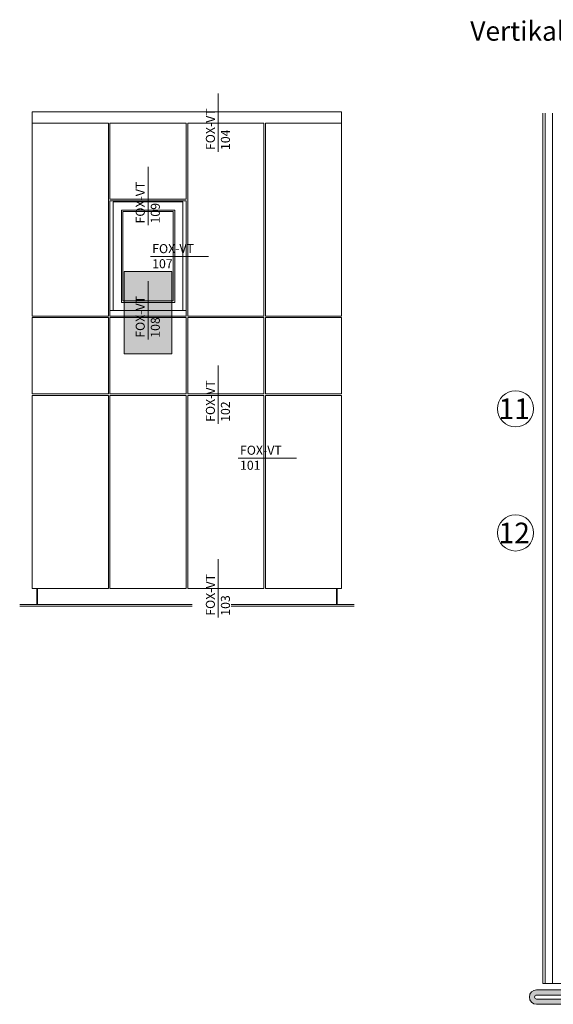
# Model space of a CAD drawing. Units: millimetres. Extents: x 2871 to 6779, y 1717 to 4375.
# Drawn here: x 3533 to 3740, y 2398 to 2780 of the extents above; entities that cross this region are included whole.
import ezdxf

# ---------------------------------------------------------------- set-up
doc = ezdxf.new("R2010")
doc.units = ezdxf.units.MM
doc.layers.add('70%', color=7, linetype='Continuous', transparency=0.7)
doc.layers.add('90%', color=7, linetype='Continuous', transparency=0.9)
for name, color, linetype, lineweight in [('Schmale Volllinie', 7, 'Continuous', 13), ('Schmale Volllinie_Grau', 252, 'Continuous', 13), ('Text', 7, 'Continuous', 13)]:
    doc.layers.add(name, color=color, linetype=linetype, lineweight=lineweight)
doc.styles.add('ARIAL', font='arial.ttf')
doc.styles.get("Standard").update_dxf_attribs({"font": 'arial.ttf'})

msp = doc.modelspace()

# ---------------------------------------------------------------- hatches: boundary and pattern name
at = {"layer": '70%'}
h = msp.add_hatch(color=1, dxfattribs=at)
h.dxf.hatch_style = 1
h.paths.add_polyline_path([(3573.249747702378, 2650.263506440202), (3573.249747702378, 2682.174893638006), (3591.667529160106, 2682.174893638006), (3591.667529160106, 2650.263506440202)])
at = {"layer": '90%'}
h = msp.add_hatch(color=256, dxfattribs=at)
h.dxf.hatch_style = 2
edge = h.paths.add_edge_path()
edge.add_line((3773.423086128644, 2462.005642850582), (3771.423086128644, 2462.005642850582))
edge.add_line((3771.423086128644, 2462.005642850582), (3771.423086128644, 2405.780538996498))
edge.add_arc((3769.423086128644, 2405.780538996498), 2, -90, 0, ccw=False)
edge.add_line((3769.423086128644, 2403.780538996498), (3733.121489236296, 2403.780538996498))
edge.add_arc((3733.121489236295, 2400.986988380931), 2.793550615567256, 90, 270)
edge.add_line((3733.121489236295, 2398.193437765364), (3762.483749864634, 2398.193437765364))
edge.add_line((3762.483749864634, 2398.193437765364), (3762.483749864634, 2400.193437765364))
edge.add_line((3762.483749864634, 2400.193437765364), (3733.121489236295, 2400.193437765364))
edge.add_arc((3733.121489236295, 2400.986988380931), 0.7935506155672556, 90, 270, ccw=False)
edge.add_line((3733.121489236295, 2401.780538996498), (3769.423086128643, 2401.780538996498))
edge.add_arc((3769.423086128644, 2405.780538996498), 3.999999999999773, 269.9999999999968, 360.0000000000032)
edge.add_line((3773.423086128644, 2405.780538996498), (3773.423086128644, 2462.005642850582))
h.paths.add_polyline_path([(3778.483749864634, 2400.193437765364), (3770.483749864634, 2400.193437765364), (3770.483749864634, 2398.193437765364), (3778.483749864634, 2398.193437765364)])
h.paths.add_polyline_path([(3794.483749864634, 2400.193437765364), (3786.483749864634, 2400.193437765364), (3786.483749864634, 2398.193437765364), (3794.483749864634, 2398.193437765364)])
h.paths.add_polyline_path([(3810.483749864634, 2400.193437765364), (3802.483749864634, 2400.193437765364), (3802.483749864634, 2398.193437765364), (3810.483749864634, 2398.193437765364)])
h.paths.add_polyline_path([(3826.483749864634, 2400.193437765364), (3818.483749864634, 2400.193437765364), (3818.483749864634, 2398.193437765364), (3826.483749864634, 2398.193437765364)])
h.paths.add_polyline_path([(3842.483749864634, 2400.193437765364), (3834.483749864634, 2400.193437765364), (3834.483749864634, 2398.193437765364), (3842.483749864634, 2398.193437765364)])
h.paths.add_polyline_path([(3858.483749864634, 2400.193437765364), (3850.483749864634, 2400.193437765364), (3850.483749864634, 2398.193437765364), (3858.483749864634, 2398.193437765364)])
h.paths.add_polyline_path([(3874.483749864634, 2400.193437765364), (3866.483749864634, 2400.193437765364), (3866.483749864634, 2398.193437765364), (3874.483749864634, 2398.193437765364)])
h.paths.add_polyline_path([(3890.483749864634, 2400.193437765364), (3882.483749864634, 2400.193437765364), (3882.483749864634, 2398.193437765364), (3890.483749864634, 2398.193437765364)])
h.paths.add_polyline_path([(3906.483749864634, 2400.193437765364), (3898.483749864634, 2400.193437765364), (3898.483749864634, 2398.193437765364), (3906.483749864634, 2398.193437765364)])
h.paths.add_polyline_path([(3997.036175124293, 2400.193437765364), (3914.483749864634, 2400.193437765364), (3914.483749864634, 2398.193437765364), (3997.036175124293, 2398.193437765364)])

# ---------------------------------------------------------------- linework, layer by layer
at = {"layer": 'Schmale Volllinie', "ltscale": 5}
msp.add_line((3582.458638431241, 2655.762691788078), (3582.458638431241, 2678.381292767173), dxfattribs=at)
at = {"layer": 'Schmale Volllinie'}
msp.add_lwpolyline([(3771.423086128644, 2462.005642850582), (3771.423086128644, 2405.780538996498, -0.4142135623730951), (3769.423086128644, 2403.780538996498), (3733.121489236295, 2403.780538996498, 1), (3733.121489236295, 2398.193437765364), (3997.036175124293, 2398.193437765364), (3997.036175124293, 2400.193437765364), (3733.121489236295, 2400.193437765364, -1), (3733.121489236295, 2401.780538996498), (3769.423086128644, 2401.780538996498, 0.4142135623730951), (3773.423086128644, 2405.780538996498), (3773.423086128643, 2743.535588626957)], format="xyb", dxfattribs=at)
msp.add_lwpolyline([(3573.249747702378, 2650.263506440202), (3573.249747702378, 2682.174893638006), (3591.667529160106, 2682.174893638006), (3591.667529160106, 2650.263506440202)], close=True, dxfattribs=at)
for centre in [(3724.999088818999, 2628.962760337553), (3724.999088818999, 2580.844325045156)]:
    msp.add_circle(centre, 7, dxfattribs=at)
at = {"layer": 'Schmale Volllinie_Grau', "ltscale": 5}
for p, q in [((3609.654525570547, 2728.495137326219), (3609.654525570547, 2751.113738305314)), ((3582.458638431241, 2700.03843837607), (3582.458638431241, 2722.657039355166)), ((3583.341465359255, 2687.974452502127), (3605.960066338351, 2687.974452502127)), ((3609.654525570547, 2623.165024215392), (3609.654525570547, 2645.783625194487)), ((3617.396203704851, 2609.868588975192), (3640.014804683945, 2609.868588975192)), ((3609.654525570547, 2548.042041666309), (3609.654525570547, 2570.660642645405))]:
    msp.add_line(p, q, dxfattribs=at)
at = {"layer": 'Schmale Volllinie_Grau'}
for p, q in [((3537.535583708868, 2744.076916527713), (3657.539827999497, 2744.076916527713)), ((3537.535583708868, 2744.076916527713), (3537.535583708868, 2664.904813391642)), ((3657.539827999497, 2737.79397203055), (3657.539827999497, 2744.076916527713)), ((3735.499088819015, 2743.535588626957), (3735.499088819015, 2406.280538996498)), ((3736.499579758108, 2743.535588626957), (3736.500513299468, 2406.280538996498)), ((3739.249582275122, 2743.535588626957), (3739.250515816484, 2406.280538996498)), ((3567.065424083111, 2739.646161925279), (3537.535583915956, 2739.646161925279)), ((3567.065423876021, 2664.904813391642), (3567.065424083111, 2739.646161925279)), ((3597.223558721905, 2739.646161925279), (3567.693718554752, 2739.646161925279)), ((3567.693718554752, 2739.646161925279), (3567.693718554752, 2737.793971811301)), ((3597.223558514817, 2710.142015349836), (3597.223558721905, 2739.646161925279)), ((3627.381693360701, 2739.646161925279), (3597.851852986459, 2739.646161925279)), ((3597.851852986459, 2739.646161925279), (3597.851852986459, 2664.904813391642)), ((3627.381693153611, 2664.904813391642), (3627.381693360701, 2739.646161925279)), ((3657.539827999497, 2739.646161925279), (3628.009987832343, 2739.646161925279)), ((3628.009987832343, 2739.646161925279), (3628.009987832343, 2737.79397203055)), ((3567.693718347663, 2737.793971811301), (3567.693718347663, 2710.142015349836)), ((3628.009987625253, 2737.793971811301), (3628.009987625253, 2664.904813391642)), ((3657.539827792408, 2664.904813391642), (3657.539827792408, 2737.793971811301)), ((3567.693718347663, 2710.142015349836), (3597.223558514817, 2710.142015349836)), ((3567.693718347663, 2709.513720878195), (3597.223558514817, 2709.513720878195)), ((3567.693718347663, 2664.904813391642), (3567.693718347663, 2709.513720878195)), ((3568.950307290946, 2709.115439300909), (3595.966969571534, 2709.115439300909)), ((3568.950307290946, 2667.019709700924), (3568.950307290946, 2709.115439300909)), ((3595.966969571534, 2709.115439300909), (3595.966969571534, 2667.019709700924)), ((3597.223558514817, 2709.513720878195), (3597.223558514817, 2664.904813391642)), ((3572.091779649155, 2705.973966942701), (3592.825497213325, 2705.973966942701)), ((3572.091779649155, 2670.161182059128), (3572.091779649155, 2705.973966942701)), ((3572.720074120796, 2705.345672471057), (3592.197202741685, 2705.345672471057)), ((3572.720074120796, 2670.789476530773), (3572.720074120796, 2705.345672471057)), ((3592.197202741685, 2705.345672471057), (3592.197202741685, 2670.789476530773)), ((3592.825497213325, 2705.973966942701), (3592.825497213325, 2670.161182059128)), ((3592.197202741685, 2670.789476530773), (3572.720074120796, 2670.789476530773)), ((3597.223558514817, 2667.019709700924), (3567.693718347663, 2667.019709700924)), ((3592.825497213325, 2670.161182059128), (3572.091779649155, 2670.161182059128)), ((3537.535583708868, 2664.904813391642), (3567.065423876021, 2664.904813391642)), ((3567.065423876021, 2664.276518919999), (3537.535583708868, 2664.276518919999)), ((3537.535583708868, 2664.276518919999), (3537.535583708868, 2634.746678752845)), ((3567.065423876021, 2634.746678752845), (3567.065423876021, 2664.276518919999)), ((3597.223558514817, 2664.904813391642), (3567.693718347663, 2664.904813391642)), ((3597.223558514817, 2664.276518919999), (3567.693718347663, 2664.276518919999)), ((3567.693718347663, 2664.276518919999), (3567.693718347663, 2634.746678752845)), ((3597.223558514817, 2634.746678752845), (3597.223558514817, 2664.276518919999)), ((3597.851852986459, 2664.904813391642), (3627.381693153611, 2664.904813391642)), ((3627.381693153611, 2664.276518919999), (3597.851852986459, 2664.276518919999)), ((3597.851852986459, 2664.276518919999), (3597.851852986459, 2634.746678752845)), ((3627.381693153611, 2634.746678752845), (3627.381693153611, 2664.276518919999)), ((3628.009987625253, 2664.904813391642), (3657.539827792408, 2664.904813391642)), ((3657.539827792408, 2664.276518919999), (3628.009987625253, 2664.276518919999)), ((3628.009987625253, 2664.276518919999), (3628.009987625253, 2634.746678752845)), ((3657.539827792408, 2634.746678752845), (3657.539827792408, 2664.276518919999)), ((3537.535583708868, 2634.746678752845), (3567.065423876021, 2634.746678752845)), ((3567.065423876021, 2634.118384281204), (3537.535583708868, 2634.118384281204)), ((3537.535583708868, 2634.118384281204), (3537.535583708868, 2559.35134215586)), ((3567.065423876021, 2559.35134215586), (3567.065423876021, 2634.118384281204)), ((3567.693718347663, 2634.746678752845), (3597.223558514817, 2634.746678752845)), ((3567.693718347663, 2634.118384281204), (3597.223558514817, 2634.118384281204)), ((3567.693718347663, 2559.35134215586), (3567.693718347663, 2634.118384281204)), ((3597.223558514817, 2634.118384281204), (3597.223558514817, 2559.35134215586)), ((3597.851852986459, 2634.746678752845), (3627.381693153611, 2634.746678752845)), ((3627.381693153611, 2634.118384281204), (3597.851852986459, 2634.118384281204)), ((3597.851852986459, 2634.118384281204), (3597.851852986459, 2559.35134215586)), ((3627.381693153611, 2559.35134215586), (3627.381693153611, 2634.118384281204)), ((3628.009987625253, 2634.746678752845), (3657.539827792408, 2634.746678752845)), ((3657.539827792408, 2634.118384281204), (3628.009987625253, 2634.118384281204)), ((3628.009987625253, 2634.118384281204), (3628.009987625253, 2559.35134215586)), ((3657.539827792408, 2559.35134215586), (3657.539827792408, 2634.118384281204)), ((3537.535583708868, 2559.35134215586), (3567.065423876021, 2559.35134215586)), ((3539.263393505882, 2553.068397439446), (3539.263393505882, 2559.35134215586)), ((3539.577540741702, 2553.068397439446), (3539.577540741702, 2559.35134215586)), ((3567.693718347663, 2559.35134215586), (3597.223558514817, 2559.35134215586)), ((3597.851852986459, 2559.35134215586), (3627.381693153611, 2559.35134215586)), ((3628.009987625253, 2559.35134215586), (3657.539827792408, 2559.35134215586)), ((3655.497870759571, 2553.068397439446), (3655.497870759571, 2559.35134215586)), ((3655.812017995393, 2553.068397439446), (3655.812017995393, 2559.35134215586)), ((3532.666301553646, 2553.068397439446), (3599.548730514203, 2553.068397439446)), ((3532.666301553646, 2552.440102967804), (3599.548730514203, 2552.440102967804)), ((3662.40910994763, 2553.068397439446), (3614.678243764607, 2553.068397439446)), ((3662.40910994763, 2552.440102967804), (3614.678243764607, 2552.440102967804)), ((3735.499088819015, 2406.280538996498), (3748.499088819, 2406.280538996498))]:
    msp.add_line(p, q, dxfattribs=at)

# ---------------------------------------------------------------- texts
at = {"layer": 'Schmale Volllinie', "insert": (3577.67983791037, 2656.480560395526), "char_height": 3.499200000000001, "attachment_point": 1, "rotation": 90}
msp.add_mtext_dynamic_manual_height_columns('FOX-VT\\P108', width=20.89348243606037, gutter_width=12.5, heights=[0], dxfattribs=at)
at = {"layer": 'Schmale Volllinie_Grau', "char_height": 3.499200000000001, "attachment_point": 1}
for s, insert, rotation in [('FOX-VT\\P104', (3604.875725049676, 2729.213005933667), 90), ('FOX-VT\\P109', (3577.67983791037, 2700.756306983518), 90), ('FOX-VT\\P102', (3604.875725049676, 2623.88289282284), 89.99999999999999), ('FOX-VT\\P103', (3604.875725049676, 2548.759910273757), 89.99999999999999)]:
    msp.add_mtext_dynamic_manual_height_columns(s, width=20.89348243606037, gutter_width=12.5, heights=[0], dxfattribs=dict(at, insert=insert, rotation=rotation))
for s, insert in [('FOX-VT\\P107', (3584.059333966703, 2692.753253023)), ('FOX-VT\\P101', (3618.114072312299, 2614.647389496065))]:
    msp.add_mtext_dynamic_manual_height_columns(s, width=20.89348243606037, gutter_width=12.5, heights=[0], dxfattribs=dict(at, insert=insert))
at = {"layer": 'Text'}
for s, p in [('11', (3718.417292832671, 2624.950469046707)), ('12', (3718.417292832671, 2576.83203375431))]:
    msp.add_text(s, height=8, dxfattribs=at).set_placement(p)
at = {"layer": 'Text', "insert": (3707.40910994763, 2779.076916527713), "char_height": 7.5, "width": 750.0000000000005, "attachment_point": 1, "line_spacing_factor": 0.9000000000000001, "style": 'ARIAL'}
msp.add_mtext('Vertikalschnitt - Fenstersturz / vertical section - window - lintel', dxfattribs=at)

doc.saveas('drawing.dxf')
